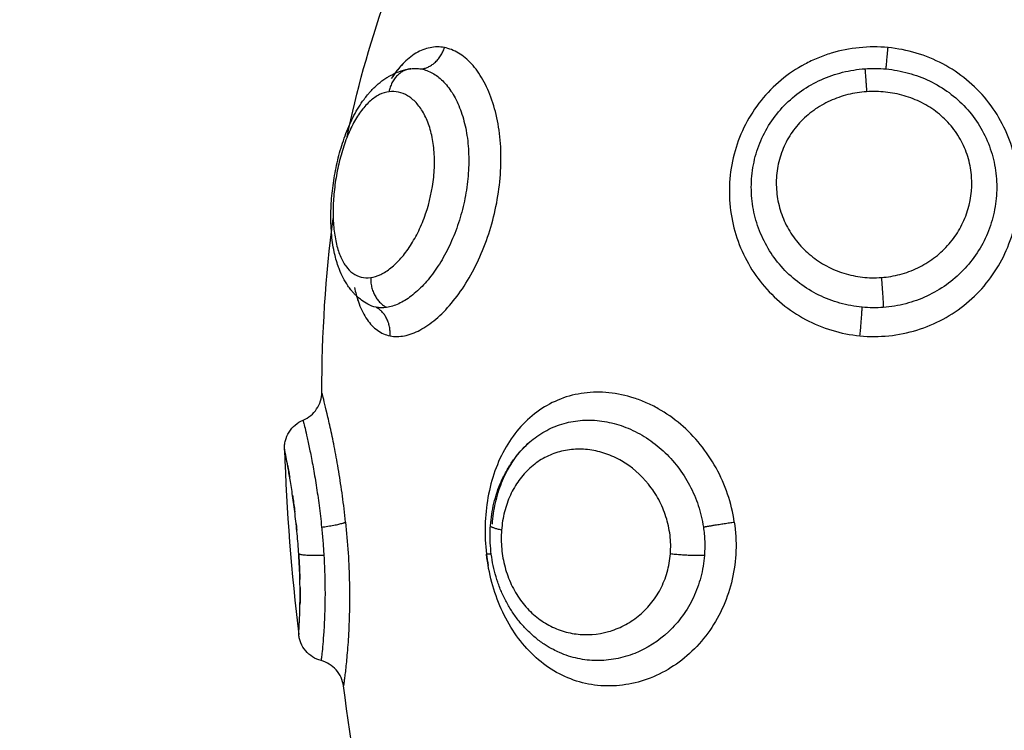
# Model space of a CAD drawing. Units: millimetres. Extents: x 102.02 to 107.42, y 1463.9 to 1471.83.
# Drawn here: x 104.07 to 104.1, y 1465.94 to 1465.97 of the extents above; entities that cross this region are included whole.
import ezdxf

# ---------------------------------------------------------------- set-up
doc = ezdxf.new("R2010")
doc.units = ezdxf.units.MM
doc.header["$PDSIZE"] = -1
doc.layers.add('DIASTASEIS', color=253, linetype='Continuous', lineweight=5)
doc.layers.add('Make2D$Visible$Curves', color=7, linetype='Continuous')
doc.layers.add('Make2D$Visible$Tangents', color=8, linetype='Continuous')
doc.styles.get("Standard").update_dxf_attribs({"font": 'ARIALN.TTF'})
doc.dimstyles.get("Standard").update_dxf_attribs({"dimtxt": 0.18, "dimasz": 0.15, "dimexe": 0.1, "dimexo": 0, "dimgap": 0.09, "dimtad": 0, "dimtih": 1, "dimtoh": 1, "dimzin": 0, "dimdsep": 46, "dimtxsty": 'Standard', "dimblk": 'OBLIQUE', "dimcen": 0.09, "dimadec": 0, "dimazin": 0, "dimtfac": 1, "dimtofl": 0, "dimtmove": 0, "dimatfit": 3, "dimldrblk": 'OBLIQUE', "dimfxl": 1, "dimtolj": 1, "dimtzin": 0, "dimarcsym": 0})

# ---------------------------------------------------------------- blocks, each defined once
blk = doc.blocks.new('_Oblique')
at = {"color": 0, "linetype": 'ByBlock', "lineweight": -2}
blk.add_line((-0.5, -0.5), (0.5, 0.5), dxfattribs=at)
blk = doc.blocks.new('*D80')
at = {"layer": 'Defpoints', "color": 0}
for p in [(102.093992, 1466.056489), (106.493992, 1466.056175), (106.493992, 1464.014037)]:
    blk.add_point(p, dxfattribs=at)
at = {"layer": 'DIASTASEIS', "color": 0, "lineweight": -2}
for p, q in [((102.093992, 1466.056489), (102.093992, 1463.914037)), ((106.493992, 1466.056175), (106.493992, 1463.914037)), ((102.093992, 1464.014037), (104.009565, 1464.014037)), ((106.493992, 1464.014037), (104.578419, 1464.014037))]:
    blk.add_line(p, q, dxfattribs=at)
at = {"layer": 'DIASTASEIS', "color": 0, "linetype": 'ByBlock', "lineweight": -2, "xscale": 0.15, "yscale": 0.15, "zscale": 0.15, "rotation": 180}
blk.add_blockref('_Oblique', (102.093992, 1464.014037), dxfattribs=at)
at = {"layer": 'DIASTASEIS', "color": 0, "linetype": 'ByBlock', "lineweight": -2, "xscale": 0.15, "yscale": 0.15, "zscale": 0.15}
blk.add_blockref('_Oblique', (106.493992, 1464.014037), dxfattribs=at)
at = {"layer": 'DIASTASEIS', "color": 0, "insert": (104.293992, 1464.014037), "char_height": 0.18, "attachment_point": 5}
blk.add_mtext('\\A1;4.40', dxfattribs=at)
blk = doc.blocks.new('ewwq')
at = {"layer": 'Make2D$Visible$Curves', "lineweight": -3}
for points in [[(1672.346201, 711.747753), (1672.346512, 711.749249), (1672.346921, 711.750747), (1672.347446, 711.752247)], [(1672.348288, 711.749992), (1672.348288, 711.749992), (1672.348288, 711.749992), (1672.348288, 711.749992)], [(1672.345369, 711.73937), (1672.345376, 711.741268), (1672.345489, 711.743171), (1672.345745, 711.745076)], [(1672.34644, 711.742807), (1672.346475, 711.742649), (1672.346515, 711.7425), (1672.346562, 711.742362)], [(1672.346876, 711.742262), (1672.346877, 711.742261), (1672.346878, 711.742261), (1672.346879, 711.74226)], [(1672.344145, 711.737499), (1672.344208, 711.735455), (1672.344379, 711.733423), (1672.344612, 711.731406)], [(1672.344523, 711.735091), (1672.344532, 711.735009), (1672.344541, 711.734926), (1672.344549, 711.734842)], [(1672.350773, 711.734051), (1672.350788, 711.733925), (1672.350807, 711.7338), (1672.350829, 711.733675)], [(1672.346986, 711.723756), (1672.346663, 711.725738), (1672.346347, 711.727727), (1672.346082, 711.729721)]]:
    blk.add_open_spline(points, degree=3, dxfattribs=at)
for points, knots in [([(1672.346879, 711.74226), (1672.346807, 711.7423), (1672.346737, 711.742346), (1672.346671, 711.742396), (1672.346626, 711.742429), (1672.346584, 711.742464), (1672.346518, 711.742524), (1672.346494, 711.742547), (1672.346455, 711.742586), (1672.346441, 711.742601), (1672.346413, 711.74263), (1672.3464, 711.742645), (1672.346364, 711.742685), (1672.346343, 711.74271), (1672.346289, 711.742778), (1672.346258, 711.74282), (1672.346228, 711.742863), (1672.346114, 711.743028), (1672.346021, 711.743212), (1672.345946, 711.743404), (1672.34594, 711.74342), (1672.345934, 711.743435), (1672.345922, 711.743467), (1672.345915, 711.743486), (1672.345908, 711.743507), (1672.345854, 711.743659), (1672.345811, 711.743819), (1672.345776, 711.743984), (1672.345756, 711.744084), (1672.345738, 711.744185), (1672.345709, 711.74439), (1672.345698, 711.744494), (1672.345689, 711.744599), (1672.34568, 711.744703), (1672.345674, 711.744809), (1672.345671, 711.744916), (1672.345668, 711.745023), (1672.345667, 711.745133), (1672.345669, 711.745242), (1672.345672, 711.745459), (1672.345685, 711.745679), (1672.345708, 711.745902), (1672.345719, 711.746013), (1672.345733, 711.746125), (1672.345765, 711.746348), (1672.345783, 711.74646), (1672.345804, 711.746571), (1672.345845, 711.746794), (1672.345895, 711.747013), (1672.345954, 711.747228), (1672.345984, 711.747337), (1672.346016, 711.747445), (1672.346085, 711.747657), (1672.346122, 711.747762), (1672.346161, 711.747864), (1672.34624, 711.748072), (1672.346327, 711.748268), (1672.346425, 711.748454), (1672.346525, 711.748646), (1672.346635, 711.748824), (1672.346755, 711.748987), (1672.346792, 711.749037), (1672.34683, 711.749085), (1672.346868, 711.749132), (1672.346895, 711.749164), (1672.346921, 711.749195), (1672.346949, 711.749226), (1672.346983, 711.749264), (1672.347018, 711.749302), (1672.347091, 711.749375), (1672.347128, 711.74941), (1672.347166, 711.749445), (1672.347242, 711.749514), (1672.347322, 711.749578), (1672.347449, 711.749666), (1672.347492, 711.749694), (1672.347566, 711.749739), (1672.347597, 711.749756), (1672.347643, 711.749781), (1672.347658, 711.749789), (1672.347674, 711.749797), (1672.347769, 711.749845), (1672.347868, 711.749886), (1672.348073, 711.749952), (1672.348179, 711.749977), (1672.348288, 711.749992)], [0.029841, 0.029841, 0.029841, 0.029841, 0.342178, 0.342178, 0.342178, 0.551855, 0.551855, 0.67857, 0.67857, 0.757256, 0.757256, 0.831894, 0.831894, 0.958959, 0.958959, 1.157602, 1.157602, 1.157602, 1.925038, 1.925038, 1.925038, 1.991497, 1.991497, 2.059197, 2.059197, 2.059197, 2.651121, 2.651121, 2.651121, 3.005832, 3.005832, 3.353949, 3.353949, 3.353949, 3.6981, 3.6981, 3.6981, 4.042479, 4.042479, 4.042479, 4.720677, 4.720677, 4.720677, 5.059992, 5.059992, 5.399702, 5.399702, 5.399702, 6.078089, 6.078089, 6.078089, 6.422468, 6.422468, 6.769076, 6.769076, 6.769076, 7.472053, 7.472053, 7.472053, 8.196348, 8.196348, 8.196348, 8.417485, 8.417485, 8.417485, 8.567346, 8.567346, 8.567346, 8.757074, 8.757074, 8.94843, 8.94843, 8.94843, 9.334936, 9.334936, 9.53154, 9.53154, 9.664184, 9.664184, 9.731007, 9.731007, 9.731007, 10.138517, 10.138517, 10.554733, 10.554733, 10.554733, 10.554733]), ([(1672.348041, 711.750164), (1672.348037, 711.75016), (1672.348034, 711.750156), (1672.347899, 711.750016), (1672.347771, 711.749856), (1672.347651, 711.749676)], [1.8614026, 1.8614026, 1.8614026, 1.8614026, 1.8859905, 1.8859905, 2.7564809, 2.7564809, 2.7564809, 2.7564809]), ([(1672.344757, 711.738452), (1672.344938, 711.738528), (1672.345092, 711.738656), (1672.345201, 711.738819), (1672.34531, 711.738982), (1672.345369, 711.739174), (1672.345369, 711.73937)], [0.000002, 0.000002, 0.000002, 0.000002, 0.592965, 0.592965, 0.592965, 1.185731, 1.185731, 1.185731, 1.185731]), ([(1672.344145, 711.737499), (1672.344144, 711.737545), (1672.344146, 711.737591), (1672.344156, 711.737685), (1672.344165, 711.737733), (1672.344202, 711.737879), (1672.344243, 711.737973), (1672.344297, 711.73806), (1672.344406, 711.738235), (1672.344567, 711.738372), (1672.344757, 711.738452)], [0.00019, 0.00019, 0.00019, 0.00019, 0.138392, 0.138392, 0.283734, 0.283734, 0.590683, 0.590683, 0.590683, 1.214955, 1.214955, 1.214955, 1.214955]), ([(1672.350906, 711.734986), (1672.350915, 711.73511), (1672.350929, 711.735235), (1672.350967, 711.735482), (1672.350991, 711.735604), (1672.351019, 711.735725), (1672.351048, 711.735845), (1672.351082, 711.735964), (1672.351159, 711.736198), (1672.351203, 711.736313), (1672.351252, 711.736425), (1672.351301, 711.736539), (1672.351356, 711.73665), (1672.351475, 711.736866), (1672.351539, 711.736971), (1672.351608, 711.737072), (1672.351678, 711.737173), (1672.351752, 711.737271), (1672.351911, 711.737458), (1672.351995, 711.737548), (1672.352084, 711.737633), (1672.352122, 711.737669), (1672.352161, 711.737704), (1672.3522, 711.737738)], [0, 0, 0, 0, 0.37897, 0.37897, 0.759436, 0.759436, 0.759436, 1.138803, 1.138803, 1.520851, 1.520851, 1.520851, 1.908334, 1.908334, 2.297662, 2.297662, 2.297662, 2.688074, 2.688074, 3.084419, 3.084419, 3.084419, 3.25279, 3.25279, 3.25279, 3.25279]), ([(1672.34425, 711.736962), (1672.344261, 711.736899), (1672.344274, 711.736831), (1672.344296, 711.736701), (1672.344307, 711.73664), (1672.344317, 711.736578)], [1.926196, 1.926196, 1.926196, 1.926196, 2.2717493, 2.2717493, 2.5447819, 2.5447819, 2.5447819, 2.5447819]), ([(1672.34441, 711.735987), (1672.344414, 711.735959), (1672.344418, 711.735931), (1672.344443, 711.735753), (1672.344464, 711.735597), (1672.344484, 711.735435)], [3.3079851, 3.3079851, 3.3079851, 3.3079851, 3.407624, 3.407624, 3.9291852, 3.9291852, 3.9291852, 3.9291852]), ([(1672.352968, 711.730915), (1672.352878, 711.730962), (1672.35279, 711.731014), (1672.352704, 711.731069), (1672.3526, 711.731137), (1672.352499, 711.73121), (1672.352306, 711.731366), (1672.352213, 711.73145), (1672.352124, 711.731538), (1672.352036, 711.731625), (1672.351952, 711.731717), (1672.351793, 711.73191), (1672.351717, 711.732011), (1672.351647, 711.732116), (1672.351576, 711.73222), (1672.351511, 711.732327), (1672.351389, 711.732548), (1672.351334, 711.73266), (1672.351283, 711.732775), (1672.351232, 711.73289), (1672.351187, 711.733007), (1672.351146, 711.733127), (1672.351105, 711.733246), (1672.351069, 711.733369), (1672.351038, 711.733491), (1672.350976, 711.733735), (1672.350935, 711.733982), (1672.350913, 711.734233), (1672.350902, 711.734358), (1672.350896, 711.734484), (1672.350893, 711.734735), (1672.350897, 711.734861), (1672.350906, 711.734986)], [0.083375, 0.083375, 0.083375, 0.083375, 0.409832, 0.409832, 0.409832, 0.805853, 0.805853, 1.19961, 1.19961, 1.19961, 1.589512, 1.589512, 1.979633, 1.979633, 1.979633, 2.367348, 2.367348, 2.749923, 2.749923, 2.749923, 3.131225, 3.131225, 3.131225, 3.513512, 3.513512, 3.513512, 4.267548, 4.267548, 4.267548, 4.645552, 4.645552, 5.023858, 5.023858, 5.023858, 5.023858]), ([(1672.344613, 711.734056), (1672.344624, 711.733878), (1672.344633, 711.733703), (1672.344644, 711.733422), (1672.344648, 711.733317), (1672.34465, 711.733215)], [0.7908874, 0.7908874, 0.7908874, 0.7908874, 1.3333755, 1.3333755, 1.6712772, 1.6712772, 1.6712772, 1.6712772]), ([(1672.344655, 711.73296), (1672.344655, 711.732948), (1672.344655, 711.732937), (1672.344657, 711.732737), (1672.344656, 711.732558), (1672.344654, 711.732399)], [1.9598344, 1.9598344, 1.9598344, 1.9598344, 2.0000633, 2.0000633, 2.6639225, 2.6639225, 2.6639225, 2.6639225]), ([(1672.345348, 711.730555), (1672.34515, 711.730607), (1672.344973, 711.730719), (1672.344841, 711.730876), (1672.344775, 711.730954), (1672.344722, 711.731041), (1672.344664, 711.731179), (1672.344649, 711.731225), (1672.344625, 711.731316), (1672.344617, 711.731361), (1672.344612, 711.731406)], [0.013533, 0.013533, 0.013533, 0.013533, 0.632735, 0.632735, 0.632735, 0.938052, 0.938052, 1.082707, 1.082707, 1.220433, 1.220433, 1.220433, 1.220433]), ([(1672.346082, 711.729721), (1672.346069, 711.729816), (1672.346043, 711.729909), (1672.345962, 711.730089), (1672.345908, 711.730174), (1672.345841, 711.730249), (1672.34571, 711.730398), (1672.345539, 711.730504), (1672.345348, 711.730555)], [0.00005, 0.00005, 0.00005, 0.00005, 0.289055, 0.289055, 0.591231, 0.591231, 0.591231, 1.188868, 1.188868, 1.188868, 1.188868])]:
    blk.add_open_spline(points, degree=3, knots=knots, dxfattribs=at)
at = {"layer": 'Make2D$Visible$Tangents', "lineweight": -3}
for points, knots in [([(1672.347608, 711.741221), (1672.347757, 711.74119), (1672.347917, 711.741191), (1672.348246, 711.741255), (1672.348419, 711.741318), (1672.348765, 711.741502), (1672.348939, 711.741622), (1672.349286, 711.741917), (1672.349459, 711.742093), (1672.349789, 711.742487), (1672.349947, 711.742705), (1672.350247, 711.743186), (1672.350386, 711.743444), (1672.350636, 711.743985), (1672.350749, 711.744271), (1672.350943, 711.744863), (1672.351023, 711.745165), (1672.351149, 711.745777), (1672.351195, 711.746091), (1672.351248, 711.746708), (1672.351256, 711.747012), (1672.351234, 711.74761), (1672.351203, 711.747905), (1672.351105, 711.748457), (1672.351039, 711.748718), (1672.35087, 711.749209), (1672.35077, 711.749432), (1672.350545, 711.749829), (1672.350418, 711.750005), (1672.350147, 711.750299), (1672.350004, 711.750417), (1672.349706, 711.750597), (1672.34955, 711.750657), (1672.349393, 711.750687)], [-15.087924, -15.087924, -15.087924, -15.087924, -14.144928, -14.144928, -13.201933, -13.201933, -12.258938, -12.258938, -11.315943, -11.315943, -10.372947, -10.372947, -9.429952, -9.429952, -8.486957, -8.486957, -7.543962, -7.543962, -6.600967, -6.600967, -5.657971, -5.657971, -4.714976, -4.714976, -3.771981, -3.771981, -2.828986, -2.828986, -1.88599, -1.88599, -0.942995, -0.942995, 0, 0, 0, 0]), ([(1672.349393, 711.750687), (1672.349237, 711.750717), (1672.349077, 711.750716), (1672.348766, 711.750653), (1672.348613, 711.750593), (1672.348385, 711.750456), (1672.34831, 711.750403), (1672.348163, 711.750283), (1672.348091, 711.750216), (1672.347934, 711.750052), (1672.34785, 711.749952), (1672.347768, 711.749842)], [-15.08409, -15.08409, -15.08409, -15.08409, -14.141334, -14.141334, -13.198579, -13.198579, -12.727201, -12.727201, -12.255823, -12.255823, -11.679435, -11.679435, -11.679435, -11.679435]), ([(1672.363951, 711.750687), (1672.363638, 711.750717), (1672.363319, 711.750716), (1672.362696, 711.750653), (1672.36239, 711.750593), (1672.361939, 711.750456), (1672.36179, 711.750403), (1672.361499, 711.750283), (1672.361358, 711.750216), (1672.360945, 711.749995), (1672.360686, 711.749821), (1672.360199, 711.749418), (1672.359979, 711.749193), (1672.359589, 711.748707), (1672.359417, 711.748442), (1672.35913, 711.747884), (1672.359016, 711.747594), (1672.358845, 711.746996), (1672.358788, 711.746685), (1672.358736, 711.746068), (1672.358739, 711.745759), (1672.358805, 711.745141), (1672.358868, 711.744837), (1672.359048, 711.744251), (1672.359167, 711.743964), (1672.359458, 711.74342), (1672.359628, 711.743165), (1672.360017, 711.74269), (1672.360238, 711.742468), (1672.360716, 711.742076), (1672.360972, 711.741905), (1672.361521, 711.741612), (1672.361814, 711.741491), (1672.36241, 711.741312), (1672.362716, 711.741251), (1672.363031, 711.741221)], [-15.08409, -15.08409, -15.08409, -15.08409, -14.141334, -14.141334, -13.198579, -13.198579, -12.727201, -12.727201, -12.255823, -12.255823, -11.313068, -11.313068, -10.370312, -10.370312, -9.427556, -9.427556, -8.484801, -8.484801, -7.542045, -7.542045, -6.599289, -6.599289, -5.656534, -5.656534, -4.713778, -4.713778, -3.771023, -3.771023, -2.828267, -2.828267, -1.885511, -1.885511, -0.942756, -0.942756, 0, 0, 0, 0]), ([(1672.363031, 711.741221), (1672.363347, 711.74119), (1672.363665, 711.741191), (1672.36429, 711.741255), (1672.364601, 711.741318), (1672.365199, 711.741502), (1672.365485, 711.741622), (1672.366031, 711.741917), (1672.366292, 711.742093), (1672.366765, 711.742487), (1672.366981, 711.742705), (1672.367371, 711.743186), (1672.367541, 711.743444), (1672.367826, 711.743985), (1672.367944, 711.744271), (1672.368122, 711.744863), (1672.368182, 711.745165), (1672.368245, 711.745777), (1672.368247, 711.746091), (1672.368192, 711.746708), (1672.368135, 711.747012), (1672.367962, 711.74761), (1672.367844, 711.747905), (1672.367557, 711.748457), (1672.367387, 711.748718), (1672.36699, 711.749209), (1672.366769, 711.749432), (1672.366287, 711.749829), (1672.366022, 711.750005), (1672.365467, 711.750299), (1672.365178, 711.750417), (1672.364576, 711.750597), (1672.364264, 711.750657), (1672.363951, 711.750687)], [-15.087924, -15.087924, -15.087924, -15.087924, -14.144928, -14.144928, -13.201933, -13.201933, -12.258938, -12.258938, -11.315943, -11.315943, -10.372947, -10.372947, -9.429952, -9.429952, -8.486957, -8.486957, -7.543962, -7.543962, -6.600967, -6.600967, -5.657971, -5.657971, -4.714976, -4.714976, -3.771981, -3.771981, -2.828986, -2.828986, -1.88599, -1.88599, -0.942995, -0.942995, 0, 0, 0, 0]), ([(1672.348634, 711.749984), (1672.348758, 711.749961), (1672.348881, 711.749916), (1672.349118, 711.749784), (1672.349231, 711.749698), (1672.349448, 711.749483), (1672.349551, 711.749354), (1672.349737, 711.74906), (1672.34982, 711.748895), (1672.349966, 711.74853), (1672.350027, 711.74833), (1672.350121, 711.74791), (1672.350155, 711.747688), (1672.350193, 711.747222), (1672.350198, 711.746984), (1672.350178, 711.746502), (1672.350154, 711.746255), (1672.350078, 711.745764), (1672.350026, 711.745523), (1672.349898, 711.745047), (1672.34982, 711.744811), (1672.349644, 711.744362), (1672.349547, 711.744148), (1672.349332, 711.743741), (1672.349214, 711.743547), (1672.348969, 711.743197), (1672.348841, 711.743038), (1672.348576, 711.742753), (1672.348438, 711.742627), (1672.348166, 711.742421), (1672.34803, 711.742337), (1672.347758, 711.742212), (1672.347625, 711.742172), (1672.347496, 711.742153)], [-11.92695, -11.92695, -11.92695, -11.92695, -11.181516, -11.181516, -10.436081, -10.436081, -9.690647, -9.690647, -8.945213, -8.945213, -8.199778, -8.199778, -7.454344, -7.454344, -6.708909, -6.708909, -5.963475, -5.963475, -5.218041, -5.218041, -4.472606, -4.472606, -3.727172, -3.727172, -2.981738, -2.981738, -2.236303, -2.236303, -1.490869, -1.490869, -0.745434, -0.745434, 0, 0, 0, 0]), ([(1672.348288, 711.749992), (1672.348345, 711.75), (1672.348403, 711.750003), (1672.348519, 711.75), (1672.348577, 711.749994), (1672.348634, 711.749984)], [-0.6943983, -0.6943983, -0.6943983, -0.6943983, -0.3472716, -0.3472716, 0, 0, 0, 0]), ([(1672.363103, 711.74216), (1672.362853, 711.742184), (1672.36261, 711.742229), (1672.362135, 711.742363), (1672.361902, 711.742452), (1672.361457, 711.74267), (1672.361248, 711.742798), (1672.360856, 711.74309), (1672.360671, 711.743256), (1672.36034, 711.743616), (1672.360192, 711.743809), (1672.359934, 711.744222), (1672.359823, 711.744443), (1672.359646, 711.744897), (1672.359579, 711.74513), (1672.359488, 711.745612), (1672.359465, 711.745859), (1672.359465, 711.746347), (1672.359488, 711.746592), (1672.359581, 711.74708), (1672.359651, 711.747316), (1672.359833, 711.747773), (1672.359948, 711.747996), (1672.360219, 711.748412), (1672.360372, 711.748605), (1672.360716, 711.748961), (1672.360909, 711.749124), (1672.361315, 711.749408), (1672.36153, 711.74953), (1672.361982, 711.749734), (1672.362221, 711.749816), (1672.362701, 711.749936), (1672.362945, 711.749974), (1672.363193, 711.749992)], [-11.938604, -11.938604, -11.938604, -11.938604, -11.192441, -11.192441, -10.446278, -10.446278, -9.700116, -9.700116, -8.953953, -8.953953, -8.20779, -8.20779, -7.461627, -7.461627, -6.715465, -6.715465, -5.969302, -5.969302, -5.223139, -5.223139, -4.476976, -4.476976, -3.730814, -3.730814, -2.984651, -2.984651, -2.238488, -2.238488, -1.492325, -1.492325, -0.746163, -0.746163, 0, 0, 0, 0]), ([(1672.363193, 711.749992), (1672.363308, 711.75), (1672.363424, 711.750003), (1672.363656, 711.75), (1672.363771, 711.749994), (1672.363886, 711.749984)], [-0.6945432, -0.6945432, -0.6945432, -0.6945432, -0.3472716, -0.3472716, 0, 0, 0, 0]), ([(1672.363886, 711.749984), (1672.364134, 711.749961), (1672.364381, 711.749916), (1672.364861, 711.749784), (1672.365092, 711.749698), (1672.365539, 711.749483), (1672.365755, 711.749354), (1672.366154, 711.74906), (1672.366337, 711.748895), (1672.366674, 711.74853), (1672.366825, 711.74833), (1672.367082, 711.74791), (1672.36719, 711.747688), (1672.367363, 711.747222), (1672.367425, 711.746984), (1672.367506, 711.746502), (1672.367523, 711.746255), (1672.367512, 711.745764), (1672.367483, 711.745523), (1672.367383, 711.745047), (1672.367309, 711.744811), (1672.367122, 711.744362), (1672.367008, 711.744148), (1672.366742, 711.743741), (1672.366587, 711.743547), (1672.366249, 711.743197), (1672.366065, 711.743038), (1672.365665, 711.742753), (1672.36545, 711.742627), (1672.365005, 711.742421), (1672.364773, 711.742337), (1672.364292, 711.742212), (1672.364045, 711.742172), (1672.363797, 711.742153)], [-11.92695, -11.92695, -11.92695, -11.92695, -11.181516, -11.181516, -10.436081, -10.436081, -9.690647, -9.690647, -8.945213, -8.945213, -8.199778, -8.199778, -7.454344, -7.454344, -6.708909, -6.708909, -5.963475, -5.963475, -5.218041, -5.218041, -4.472606, -4.472606, -3.727172, -3.727172, -2.981738, -2.981738, -2.236303, -2.236303, -1.490869, -1.490869, -0.745434, -0.745434, 0, 0, 0, 0]), ([(1672.347578, 711.749238), (1672.347473, 711.749224), (1672.347369, 711.749191), (1672.347163, 711.749091), (1672.347063, 711.749023), (1672.346865, 711.748851), (1672.346768, 711.748746), (1672.346585, 711.748506), (1672.346498, 711.748369), (1672.346332, 711.748062), (1672.346257, 711.747897), (1672.346119, 711.747544), (1672.346056, 711.747353), (1672.345947, 711.746964), (1672.345901, 711.746765), (1672.345825, 711.74636), (1672.345796, 711.746152), (1672.345755, 711.745748), (1672.345744, 711.745549), (1672.345739, 711.745158), (1672.345746, 711.744969), (1672.345779, 711.744612), (1672.345804, 711.744442), (1672.345875, 711.744127), (1672.345919, 711.743984), (1672.346025, 711.743726), (1672.346087, 711.743611), (1672.346227, 711.743417), (1672.346305, 711.743338), (1672.346475, 711.743215), (1672.346568, 711.743172), (1672.346763, 711.743125), (1672.346867, 711.74312), (1672.346974, 711.743136)], [0, 0, 0, 0, 0.621623, 0.621623, 1.243247, 1.243247, 1.86487, 1.86487, 2.486493, 2.486493, 3.108117, 3.108117, 3.72974, 3.72974, 4.351363, 4.351363, 4.972987, 4.972987, 5.59461, 5.59461, 6.216233, 6.216233, 6.837856, 6.837856, 7.45948, 7.45948, 8.081103, 8.081103, 8.702726, 8.702726, 9.32435, 9.32435, 9.945973, 9.945973, 9.945973, 9.945973]), ([(1672.346974, 711.743136), (1672.347081, 711.743151), (1672.347191, 711.743185), (1672.347413, 711.74329), (1672.347526, 711.743362), (1672.34775, 711.743541), (1672.34786, 711.743647), (1672.348074, 711.743891), (1672.348179, 711.744031), (1672.348374, 711.744333), (1672.348465, 711.744496), (1672.348634, 711.744846), (1672.34871, 711.745033), (1672.348907, 711.745606), (1672.349, 711.74602), (1672.349062, 711.746631), (1672.349071, 711.746836), (1672.349062, 711.747231), (1672.349046, 711.747422), (1672.348986, 711.747787), (1672.348944, 711.74796), (1672.348839, 711.748275), (1672.348775, 711.748419), (1672.348629, 711.748676), (1672.348549, 711.748786), (1672.348376, 711.748972), (1672.348282, 711.749049), (1672.348089, 711.749164), (1672.347989, 711.749204), (1672.347786, 711.749248), (1672.347682, 711.749252), (1672.347578, 711.749238)], [0, 0, 0, 0, 0.622123, 0.622123, 1.244246, 1.244246, 1.866369, 1.866369, 2.488492, 2.488492, 3.110615, 3.110615, 3.732738, 3.732738, 4.976984, 4.976984, 5.599108, 5.599108, 6.221231, 6.221231, 6.843354, 6.843354, 7.465477, 7.465477, 8.0876, 8.0876, 8.709723, 8.709723, 9.331846, 9.331846, 9.953969, 9.953969, 9.953969, 9.953969]), ([(1672.363249, 711.749238), (1672.363042, 711.749224), (1672.362835, 711.749191), (1672.362433, 711.749091), (1672.362238, 711.749023), (1672.361862, 711.748851), (1672.36168, 711.748746), (1672.361346, 711.748506), (1672.361191, 711.748369), (1672.36091, 711.748062), (1672.360788, 711.747897), (1672.360581, 711.747544), (1672.360495, 711.747353), (1672.360367, 711.746964), (1672.360324, 711.746765), (1672.360279, 711.74636), (1672.360278, 711.746152), (1672.360316, 711.745748), (1672.360355, 711.745549), (1672.360474, 711.745158), (1672.360553, 711.744969), (1672.360745, 711.744612), (1672.36086, 711.744442), (1672.361121, 711.744127), (1672.361266, 711.743984), (1672.361582, 711.743726), (1672.361755, 711.743611), (1672.362117, 711.743417), (1672.362306, 711.743338), (1672.3627, 711.743215), (1672.362905, 711.743172), (1672.363316, 711.743125), (1672.363526, 711.74312), (1672.363734, 711.743136)], [0, 0, 0, 0, 0.621623, 0.621623, 1.243247, 1.243247, 1.86487, 1.86487, 2.486493, 2.486493, 3.108117, 3.108117, 3.72974, 3.72974, 4.351363, 4.351363, 4.972987, 4.972987, 5.59461, 5.59461, 6.216233, 6.216233, 6.837856, 6.837856, 7.45948, 7.45948, 8.081103, 8.081103, 8.702726, 8.702726, 9.32435, 9.32435, 9.945973, 9.945973, 9.945973, 9.945973]), ([(1672.363734, 711.743136), (1672.363942, 711.743151), (1672.364145, 711.743185), (1672.364543, 711.74329), (1672.364739, 711.743362), (1672.365111, 711.743541), (1672.365285, 711.743647), (1672.365613, 711.743891), (1672.365767, 711.744031), (1672.366041, 711.744333), (1672.366162, 711.744496), (1672.366371, 711.744846), (1672.366459, 711.745033), (1672.366662, 711.745606), (1672.36672, 711.74602), (1672.366681, 711.746631), (1672.366646, 711.746836), (1672.366535, 711.747231), (1672.36646, 711.747422), (1672.366267, 711.747787), (1672.366151, 711.74796), (1672.365887, 711.748275), (1672.365738, 711.748419), (1672.365411, 711.748676), (1672.365237, 711.748786), (1672.36487, 711.748972), (1672.364676, 711.749049), (1672.364278, 711.749164), (1672.364075, 711.749204), (1672.363666, 711.749248), (1672.363456, 711.749252), (1672.363249, 711.749238)], [0, 0, 0, 0, 0.622123, 0.622123, 1.244246, 1.244246, 1.866369, 1.866369, 2.488492, 2.488492, 3.110615, 3.110615, 3.732738, 3.732738, 4.976984, 4.976984, 5.599108, 5.599108, 6.221231, 6.221231, 6.843354, 6.843354, 7.465477, 7.465477, 8.0876, 8.0876, 8.709723, 8.709723, 9.331846, 9.331846, 9.953969, 9.953969, 9.953969, 9.953969]), ([(1672.346509, 711.742533), (1672.346535, 711.742442), (1672.346563, 711.742354), (1672.346667, 711.742076), (1672.346753, 711.741905), (1672.346955, 711.741612), (1672.34707, 711.741491), (1672.347321, 711.741312), (1672.347458, 711.741251), (1672.347608, 711.741221)], [-3.225777, -3.225777, -3.225777, -3.225777, -2.828267, -2.828267, -1.885511, -1.885511, -0.942756, -0.942756, 0, 0, 0, 0]), ([(1672.347496, 711.742153), (1672.347436, 711.742145), (1672.347377, 711.742141), (1672.347262, 711.742143), (1672.347206, 711.742149), (1672.34715, 711.74216)], [0, 0, 0, 0, 0.3477292, 0.3477292, 0.6954584, 0.6954584, 0.6954584, 0.6954584]), ([(1672.363797, 711.742153), (1672.363682, 711.742145), (1672.363566, 711.742141), (1672.363334, 711.742143), (1672.363218, 711.742149), (1672.363103, 711.74216)], [0, 0, 0, 0, 0.3477292, 0.3477292, 0.6954584, 0.6954584, 0.6954584, 0.6954584]), ([(1672.346149, 711.735105), (1672.346119, 711.735397), (1672.346085, 711.735681), (1672.34601, 711.736235), (1672.345969, 711.736506), (1672.345882, 711.737026), (1672.345838, 711.737271), (1672.345749, 711.73773), (1672.345704, 711.737947), (1672.34562, 711.738337), (1672.34558, 711.738511), (1672.345508, 711.738816), (1672.345476, 711.738947), (1672.345424, 711.739157), (1672.345404, 711.739236), (1672.345376, 711.739343), (1672.345369, 711.73937), (1672.345369, 711.73937)], [-7.030576, -7.030576, -7.030576, -7.030576, -6.151754, -6.151754, -5.272932, -5.272932, -4.39411, -4.39411, -3.515288, -3.515288, -2.636466, -2.636466, -1.757644, -1.757644, -0.878822, -0.878822, 0, 0, 0, 0]), ([(1672.358907, 711.735105), (1672.358861, 711.735419), (1672.358787, 711.735724), (1672.358587, 711.736317), (1672.35846, 711.736608), (1672.358157, 711.737157), (1672.357984, 711.737414), (1672.357595, 711.737893), (1672.357377, 711.738117), (1672.356916, 711.738509), (1672.356671, 711.73868), (1672.356284, 711.738899), (1672.356152, 711.738966), (1672.355885, 711.739083), (1672.355751, 711.739134), (1672.355345, 711.739266), (1672.355069, 711.739324), (1672.354516, 711.73938), (1672.354245, 711.739376), (1672.353715, 711.739307), (1672.353453, 711.739241), (1672.352959, 711.73905), (1672.352727, 711.738927), (1672.35229, 711.738623), (1672.352086, 711.738442), (1672.351722, 711.73804), (1672.351559, 711.737816), (1672.351272, 711.737323), (1672.351152, 711.73706), (1672.350955, 711.736507), (1672.350877, 711.736213), (1672.35077, 711.735612), (1672.350739, 711.735306), (1672.350722, 711.734683), (1672.350736, 711.734364), (1672.350773, 711.734051)], [-15.123599, -15.123599, -15.123599, -15.123599, -14.178374, -14.178374, -13.233149, -13.233149, -12.287924, -12.287924, -11.342699, -11.342699, -10.397474, -10.397474, -9.924862, -9.924862, -9.452249, -9.452249, -8.507024, -8.507024, -7.561799, -7.561799, -6.616574, -6.616574, -5.671349, -5.671349, -4.726125, -4.726125, -3.7809, -3.7809, -2.835675, -2.835675, -1.89045, -1.89045, -0.945225, -0.945225, 0, 0, 0, 0]), ([(1672.344757, 711.738452), (1672.344757, 711.738452), (1672.344757, 711.738452), (1672.344758, 711.738449), (1672.344764, 711.738424), (1672.344785, 711.738334), (1672.344801, 711.738269), (1672.344841, 711.738097), (1672.344865, 711.73799), (1672.34492, 711.737742), (1672.34495, 711.7376), (1672.345014, 711.737281), (1672.345049, 711.737104), (1672.345117, 711.736727), (1672.345152, 711.736526), (1672.345219, 711.736098), (1672.345252, 711.735874), (1672.345311, 711.735416), (1672.345339, 711.735181), (1672.345363, 711.734939)], [-5.872708, -5.872708, -5.872708, -5.872708, -5.826108, -5.826108, -5.097845, -5.097845, -4.369581, -4.369581, -3.641318, -3.641318, -2.913054, -2.913054, -2.184791, -2.184791, -1.456527, -1.456527, -0.728264, -0.728264, 0, 0, 0, 0]), ([(1672.3522, 711.737738), (1672.352272, 711.737801), (1672.352347, 711.73786), (1672.352593, 711.738035), (1672.352771, 711.738135), (1672.353145, 711.738296), (1672.353344, 711.738357), (1672.353749, 711.738436), (1672.353955, 711.738454), (1672.354375, 711.738449), (1672.35459, 711.738424), (1672.355012, 711.738334), (1672.355221, 711.738269), (1672.355632, 711.738097), (1672.355835, 711.73799), (1672.356218, 711.737742), (1672.3564, 711.7376), (1672.356745, 711.737281), (1672.356907, 711.737104), (1672.357196, 711.736727), (1672.357325, 711.736526), (1672.357552, 711.736098), (1672.357648, 711.735874), (1672.357799, 711.735416), (1672.357856, 711.735181), (1672.357892, 711.734939)], [-8.344191, -8.344191, -8.344191, -8.344191, -8.010859, -8.010859, -7.282599, -7.282599, -6.554339, -6.554339, -5.826079, -5.826079, -5.09782, -5.09782, -4.36956, -4.36956, -3.6413, -3.6413, -2.91304, -2.91304, -2.18478, -2.18478, -1.45652, -1.45652, -0.72826, -0.72826, 0, 0, 0, 0]), ([(1672.350968, 711.735032), (1672.350984, 711.73527), (1672.351018, 711.735504), (1672.351119, 711.735963), (1672.351187, 711.736184), (1672.351353, 711.736603), (1672.351453, 711.736802), (1672.351684, 711.737176), (1672.351813, 711.737347), (1672.352032, 711.737584), (1672.352114, 711.737663), (1672.352199, 711.737737)], [-11.652159, -11.652159, -11.652159, -11.652159, -10.923899, -10.923899, -10.195639, -10.195639, -9.467379, -9.467379, -8.739119, -8.739119, -8.3462, -8.3462, -8.3462, -8.3462]), ([(1672.344613, 711.734056), (1672.344599, 711.734278), (1672.344581, 711.734502), (1672.34454, 711.734943), (1672.344516, 711.735162), (1672.344467, 711.735579), (1672.34444, 711.735778), (1672.344385, 711.736157), (1672.344358, 711.736333), (1672.344305, 711.736651), (1672.34428, 711.736797), (1672.344234, 711.737047), (1672.344214, 711.737153), (1672.344181, 711.737325), (1672.344167, 711.73739), (1672.34415, 711.737477), (1672.344145, 711.737499), (1672.344145, 711.737499)], [0, 0, 0, 0, 0.667353, 0.667353, 1.334706, 1.334706, 2.00206, 2.00206, 2.669413, 2.669413, 3.336766, 3.336766, 4.004119, 4.004119, 4.671472, 4.671472, 5.338826, 5.338826, 5.338826, 5.338826]), ([(1672.35681, 711.734056), (1672.356826, 711.734261), (1672.356821, 711.734469), (1672.356772, 711.734878), (1672.356727, 711.735082), (1672.356603, 711.735473), (1672.356523, 711.73566), (1672.356331, 711.73602), (1672.356217, 711.736191), (1672.355843, 711.736659), (1672.355537, 711.736922), (1672.355043, 711.737209), (1672.35487, 711.737288), (1672.354517, 711.73741), (1672.35434, 711.737452), (1672.353983, 711.7375), (1672.353801, 711.737506), (1672.35345, 711.737478), (1672.353278, 711.737446), (1672.352944, 711.737345), (1672.352781, 711.737275), (1672.352478, 711.737102), (1672.352335, 711.736999), (1672.352068, 711.736757), (1672.351948, 711.736622), (1672.351733, 711.736325), (1672.351638, 711.73616), (1672.351478, 711.735812), (1672.351414, 711.735629), (1672.351317, 711.735246), (1672.351284, 711.735045), (1672.351269, 711.734842)], [0, 0, 0, 0, 0.617979, 0.617979, 1.235959, 1.235959, 1.853938, 1.853938, 2.471918, 2.471918, 3.707877, 3.707877, 4.325856, 4.325856, 4.943836, 4.943836, 5.561815, 5.561815, 6.179794, 6.179794, 6.797774, 6.797774, 7.415753, 7.415753, 8.033733, 8.033733, 8.651712, 8.651712, 9.269692, 9.269692, 9.887671, 9.887671, 9.887671, 9.887671]), ([(1672.346149, 711.735105), (1672.346184, 711.734769), (1672.346212, 711.734428), (1672.346254, 711.733757), (1672.346268, 711.733421), (1672.346281, 711.732778), (1672.34628, 711.732469), (1672.346271, 711.732025), (1672.346267, 711.73188), (1672.346256, 711.731604), (1672.346249, 711.731471), (1672.346234, 711.731218), (1672.346226, 711.731097), (1672.346208, 711.730867), (1672.346199, 711.730758), (1672.346171, 711.730456), (1672.346153, 711.730285), (1672.346128, 711.730075), (1672.34612, 711.730013), (1672.346107, 711.729907), (1672.346101, 711.729863), (1672.346091, 711.729792), (1672.346088, 711.729766), (1672.346083, 711.72973), (1672.346082, 711.729721), (1672.346082, 711.729721)], [-8.103918, -8.103918, -8.103918, -8.103918, -7.090929, -7.090929, -6.077939, -6.077939, -5.064949, -5.064949, -4.558454, -4.558454, -4.051959, -4.051959, -3.545464, -3.545464, -3.038969, -3.038969, -2.02598, -2.02598, -1.519485, -1.519485, -1.01299, -1.01299, -0.506495, -0.506495, 0, 0, 0, 0]), ([(1672.358907, 711.735105), (1672.358953, 711.73479), (1672.358971, 711.734472), (1672.358948, 711.733843), (1672.358907, 711.733529), (1672.358769, 711.732921), (1672.358673, 711.732628), (1672.358426, 711.732065), (1672.358274, 711.731794), (1672.357929, 711.731297), (1672.357734, 711.731069), (1672.357301, 711.730655), (1672.357069, 711.730475), (1672.356579, 711.730169), (1672.356317, 711.730041), (1672.355785, 711.729849), (1672.355515, 711.729784), (1672.354969, 711.729715), (1672.354691, 711.729712), (1672.354154, 711.729767), (1672.353891, 711.729826), (1672.353377, 711.730005), (1672.353131, 711.730125), (1672.352669, 711.730419), (1672.352451, 711.730594), (1672.352045, 711.730997), (1672.351862, 711.73122), (1672.351533, 711.731706), (1672.351386, 711.731973), (1672.351136, 711.732531), (1672.351034, 711.732821), (1672.35087, 711.733424), (1672.35081, 711.733738), (1672.350773, 711.734051)], [0, 0, 0, 0, 0.947194, 0.947194, 1.894389, 1.894389, 2.841583, 2.841583, 3.788778, 3.788778, 4.735972, 4.735972, 5.683166, 5.683166, 6.630361, 6.630361, 7.577555, 7.577555, 8.52475, 8.52475, 9.471944, 9.471944, 10.419139, 10.419139, 11.366333, 11.366333, 12.313527, 12.313527, 13.260722, 13.260722, 14.207916, 14.207916, 15.155111, 15.155111, 15.155111, 15.155111]), ([(1672.345363, 711.734939), (1672.345379, 711.734785), (1672.345393, 711.73463), (1672.345418, 711.734319), (1672.345428, 711.734164), (1672.345437, 711.73401)], [-0.9347076, -0.9347076, -0.9347076, -0.9347076, -0.4673538, -0.4673538, 0, 0, 0, 0]), ([(1672.351269, 711.734842), (1672.351254, 711.734639), (1672.351255, 711.734431), (1672.351293, 711.734023), (1672.351329, 711.733822), (1672.351435, 711.733427), (1672.351505, 711.733234), (1672.351674, 711.732873), (1672.351773, 711.732703), (1672.352002, 711.732385), (1672.352128, 711.732243), (1672.352402, 711.731989), (1672.352551, 711.731876), (1672.352862, 711.731687), (1672.353025, 711.731611), (1672.353362, 711.731493), (1672.353537, 711.731451), (1672.354063, 711.731382), (1672.354427, 711.731409), (1672.354947, 711.731555), (1672.355118, 711.731622), (1672.355448, 711.731792), (1672.355604, 711.731893), (1672.355898, 711.732129), (1672.356036, 711.732265), (1672.356282, 711.732564), (1672.35639, 711.732726), (1672.356573, 711.733076), (1672.356649, 711.733265), (1672.356759, 711.733651), (1672.356794, 711.73385), (1672.35681, 711.734056)], [0, 0, 0, 0, 0.617261, 0.617261, 1.234523, 1.234523, 1.851784, 1.851784, 2.469045, 2.469045, 3.086306, 3.086306, 3.703568, 3.703568, 4.320829, 4.320829, 4.93809, 4.93809, 6.172613, 6.172613, 6.789874, 6.789874, 7.407136, 7.407136, 8.024397, 8.024397, 8.641658, 8.641658, 9.258919, 9.258919, 9.876181, 9.876181, 9.876181, 9.876181]), ([(1672.357892, 711.734939), (1672.357915, 711.734785), (1672.35793, 711.73463), (1672.357941, 711.734319), (1672.357938, 711.734164), (1672.357927, 711.73401)], [-0.9347076, -0.9347076, -0.9347076, -0.9347076, -0.4673538, -0.4673538, 0, 0, 0, 0]), ([(1672.344612, 711.731406), (1672.344612, 711.731406), (1672.344613, 711.731422), (1672.344617, 711.731483), (1672.34462, 711.731528), (1672.344627, 711.73165), (1672.344631, 711.731727), (1672.34464, 711.731907), (1672.344644, 711.732011), (1672.344651, 711.732248), (1672.344654, 711.732381), (1672.344657, 711.732668), (1672.344657, 711.732822), (1672.344652, 711.733151), (1672.344648, 711.733326), (1672.344634, 711.733683), (1672.344625, 711.733867), (1672.344613, 711.734056)], [0, 0, 0, 0, 0.567267, 0.567267, 1.134534, 1.134534, 1.701801, 1.701801, 2.269068, 2.269068, 2.836335, 2.836335, 3.403601, 3.403601, 3.970868, 3.970868, 4.538135, 4.538135, 4.538135, 4.538135]), ([(1672.345437, 711.73401), (1672.345452, 711.733769), (1672.345462, 711.733529), (1672.345474, 711.733067), (1672.345476, 711.732845), (1672.345473, 711.732418), (1672.345468, 711.732214), (1672.345454, 711.731839), (1672.345445, 711.731666), (1672.345414, 711.731194), (1672.345391, 711.730954), (1672.345365, 711.730711), (1672.345359, 711.730651), (1672.34535, 711.730574), (1672.345348, 711.730555), (1672.345348, 711.730555)], [-11.662257, -11.662257, -11.662257, -11.662257, -10.933366, -10.933366, -10.204475, -10.204475, -9.475584, -9.475584, -8.746693, -8.746693, -7.288911, -7.288911, -6.56002, -6.56002, -5.868086, -5.868086, -5.868086, -5.868086]), ([(1672.357927, 711.73401), (1672.357908, 711.733769), (1672.357868, 711.733529), (1672.357747, 711.733067), (1672.357667, 711.732845), (1672.357465, 711.732418), (1672.357345, 711.732214), (1672.357073, 711.731839), (1672.356922, 711.731666), (1672.356423, 711.731194), (1672.356044, 711.730954), (1672.355434, 711.730711), (1672.355228, 711.730651), (1672.354811, 711.730572), (1672.354598, 711.730553), (1672.354177, 711.730557), (1672.35397, 711.73058), (1672.353564, 711.730667), (1672.353362, 711.730732), (1672.353101, 711.730847), (1672.353034, 711.73088), (1672.352968, 711.730915)], [-11.662235, -11.662235, -11.662235, -11.662235, -10.933345, -10.933345, -10.204455, -10.204455, -9.475566, -9.475566, -8.746676, -8.746676, -7.288897, -7.288897, -6.560007, -6.560007, -5.831117, -5.831117, -5.102228, -5.102228, -4.373338, -4.373338, -4.113658, -4.113658, -4.113658, -4.113658])]:
    blk.add_open_spline(points, degree=3, knots=knots, dxfattribs=at)
for points, weights in [([(1672.348634, 711.749984), (1672.349202, 711.750062), (1672.349393, 711.750687)], [1, 0.836317187968, 1]), ([(1672.363886, 711.749984), (1672.363893, 711.750062), (1672.363951, 711.750687)], [1, 0.836317187968, 1]), ([(1672.348288, 711.749992), (1672.347696, 711.749909), (1672.347578, 711.749238)], [1, 0.821873044874, 1]), ([(1672.363193, 711.749992), (1672.363201, 711.749909), (1672.363249, 711.749238)], [1, 0.821855788181, 1]), ([(1672.346974, 711.743136), (1672.346951, 711.74245), (1672.347496, 711.742153)], [1, 0.823172137197, 1]), ([(1672.363734, 711.743136), (1672.363786, 711.74245), (1672.363797, 711.742153)], [1, 0.823172137197, 1]), ([(1672.347608, 711.741221), (1672.347661, 711.741877), (1672.34715, 711.74216)], [1, 0.834873169408, 1]), ([(1672.363031, 711.741221), (1672.363094, 711.741877), (1672.363103, 711.74216)], [1, 0.834873169408, 1]), ([(1672.345363, 711.734939), (1672.345989, 711.735017), (1672.346149, 711.735105)], [1, 0.842500671496, 1]), ([(1672.357892, 711.734939), (1672.358296, 711.735017), (1672.358907, 711.735105)], [1, 0.842500671662, 1]), ([(1672.351269, 711.734842), (1672.350901, 711.734914), (1672.350906, 711.734986)], [1, 0.902205531896, 1]), ([(1672.345437, 711.73401), (1672.344737, 711.733979), (1672.344613, 711.734056)], [1, 0.814925805495, 1]), ([(1672.350773, 711.734051), (1672.350865, 711.734063), (1672.35093, 711.73407)], [1, 0.974628997482, 0.966557142137]), ([(1672.357927, 711.73401), (1672.357475, 711.733979), (1672.35681, 711.734056)], [1, 0.814925805605, 1])]:
    blk.add_rational_spline(points, weights, degree=2, dxfattribs=at)
for points in [[(1672.346879, 711.74226), (1672.346875, 711.742262), (1672.346871, 711.742264), (1672.346867, 711.742267)], [(1672.34688, 711.74226), (1672.34688, 711.74226), (1672.346879, 711.74226), (1672.346879, 711.74226)], [(1672.34715, 711.74216), (1672.347055, 711.742179), (1672.346964, 711.742213), (1672.34688, 711.74226)], [(1672.352199, 711.737737), (1672.352199, 711.737737), (1672.3522, 711.737738), (1672.3522, 711.737738)], [(1672.352967, 711.730915), (1672.352967, 711.730915), (1672.352967, 711.730915), (1672.352967, 711.730915)], [(1672.352968, 711.730915), (1672.352968, 711.730915), (1672.352967, 711.730915), (1672.352967, 711.730915)]]:
    blk.add_open_spline(points, degree=3, dxfattribs=at)

msp = doc.modelspace()

# ---------------------------------------------------------------- block references
at = {"color": 4}
msp.add_blockref('ewwq', (-1568.2695, 754.213637), dxfattribs=at)

# ---------------------------------------------------------------- dimensions: what is measured, and where the dimension line sits
at = {"layer": 'DIASTASEIS'}
dim = msp.add_linear_dim(base=(106.493992, 1464.014037), p1=(102.093992, 1466.056489), p2=(106.493992, 1466.056175), dimstyle='Standard', override={"dimtxsty": 'Standard', "dimldrblk": 'Oblique'}, dxfattribs=at)
dim.commit()
dim.dimension.update_dxf_attribs({"geometry": '*D80', "text_midpoint": (104.293992, 1464.014037)})

doc.saveas('drawing.dxf')
